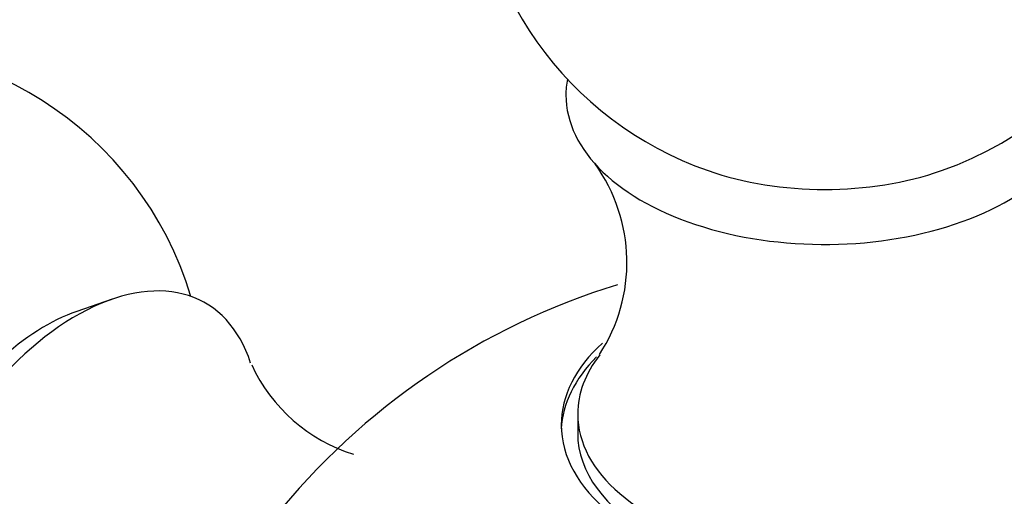
# Model space of a CAD drawing. Units: millimetres. Extents: x 0 to 1519, y 0 to 2796.
# Drawn here: x 566 to 587, y 101 to 111 of the extents above; entities that cross this region are included whole.
import ezdxf
from ezdxf import colors
from ezdxf.entities.mleader import LeaderData, LeaderLine
from ezdxf.math import Vec2, Vec3

# ---------------------------------------------------------------- set-up
doc = ezdxf.new("R2010")
doc.units = ezdxf.units.MM
doc.layers.add('DV7_Défaut', color=7, linetype='Continuous')
doc.layers.add('Défaut', color=7, linetype='Continuous')

# ---------------------------------------------------------------- blocks, each defined once
blk = doc.blocks.new('_DOT')
at = {"color": 0}
blk.add_line((0, 0), (-1, 0), dxfattribs=at)
at = {"color": 0, "const_width": 0.333}
blk.add_lwpolyline([(-0.1665, 0, 1), (0.1665, 0, 1)], format="xyb", close=True, dxfattribs=at)
blk = doc.blocks.new('SE6')
at = {"layer": 'DV7_Défaut', "color": 7, "linetype": 'Continuous'}
for p, q in [((568.381, 105.402), (567.63, 105.143)), ((578.273, 102.964), (578.273, 102.556))]:
    blk.add_line(p, q, dxfattribs=at)
for centre, radius, start, end in [((583.522, 115.212), 7.5, 289.2971, 180), ((583.522, 115.212), 7.5, 180, 250.7029), ((562.875, 103.291), 7.5, 16.8166, 180), ((575.739, 106.184), 3.579, 326.8509, 35.7705), ((583.522, 91.37), 15, 107.0643, 141.3335), ((574.573, 105.501), 3.557, 204.8389, 252.6001)]:
    blk.add_arc(centre, radius, start, end, dxfattribs=at)
for centre, major_axis, start_param, end_param in [((583.522, 109.741), (-5.5, 0), 6.176538, 6.283185), ((583.522, 109.741), (-5.5, 0), 0, 3.24824), ((583.522, 110.493), (-4.78, 0), 1.025642, 2.115951), ((567.612, 100.556), (-2.75, -4.763), 2.660657, 6.283185), ((566.962, 100.931), (-2.39, -4.139), 3.728083, 5.696694), ((583.522, 102.732), (-5.6, 0), 5.716178, 6.283185), ((583.522, 102.732), (-5.6, 0), 0, 3.682483), ((583.522, 102.964), (-5.25, 0), 5.857269, 6.283185), ((583.522, 102.556), (5.6, 0), 2.616759, 3.114383), ((583.522, 102.964), (-5.25, 0), 0, 3.557151), ((583.522, 102.556), (5.25, 0), 3.141593, 6.283185)]:
    blk.add_ellipse(centre, major_axis=major_axis, ratio=0.57735, start_param=start_param, end_param=end_param, dxfattribs=at)

msp = doc.modelspace()

# ---------------------------------------------------------------- block references
at = {"layer": 'Défaut'}
msp.add_blockref('SE6', (0, 0), dxfattribs=at)

# ---------------------------------------------------------------- leaders
at = {"layer": 'Défaut', "color": 7, "linetype": 'Continuous'}
ml = msp.add_multileader_mtext('Standard', dxfattribs=at)
ml.set_content('{\\pxsm0.9;\\fSolid Edge ISO|b1||i0||c0|p34;\\W1.;14/05/2019\\P}', color=256)
ml.set_leader_properties()
ml.set_arrow_properties(name='DOT')
ml.build(insert=Vec2(0, 0))
ml.multileader.update_dxf_attribs({"leader_type": 0, "dogleg_length": 0, "arrow_head_size": 12})
ctx = ml.context
ctx.base_point, ctx.char_height, ctx.arrow_head_size, ctx.landing_gap_size = Vec3(1152.006, 2788.694), 12, 12, 4.2
notes = []
notes.append((ctx, [(0, (0, 0, 0), (0, 0), (1, 0), 1, [])]))
ctx.mtext.insert = Vec3(1154.006, 2794.814)
for ctx, leaders in notes:
    for number, flags, end, landing, length, lines in leaders:
        leader = LeaderData()
        leader.index, (leader.has_last_leader_line, leader.has_dogleg_vector, leader.attachment_direction) = number, flags
        leader.last_leader_point, leader.dogleg_vector, leader.dogleg_length = Vec3(end), Vec3(landing), length
        for number, points, colour, breaks in lines:
            line = LeaderLine()
            line.index, line.vertices, line.color, line.breaks = number, Vec3.list(points), colors.encode_raw_color(colour), breaks
            leader.lines.append(line)
        ctx.leaders.append(leader)

doc.saveas('drawing.dxf')
